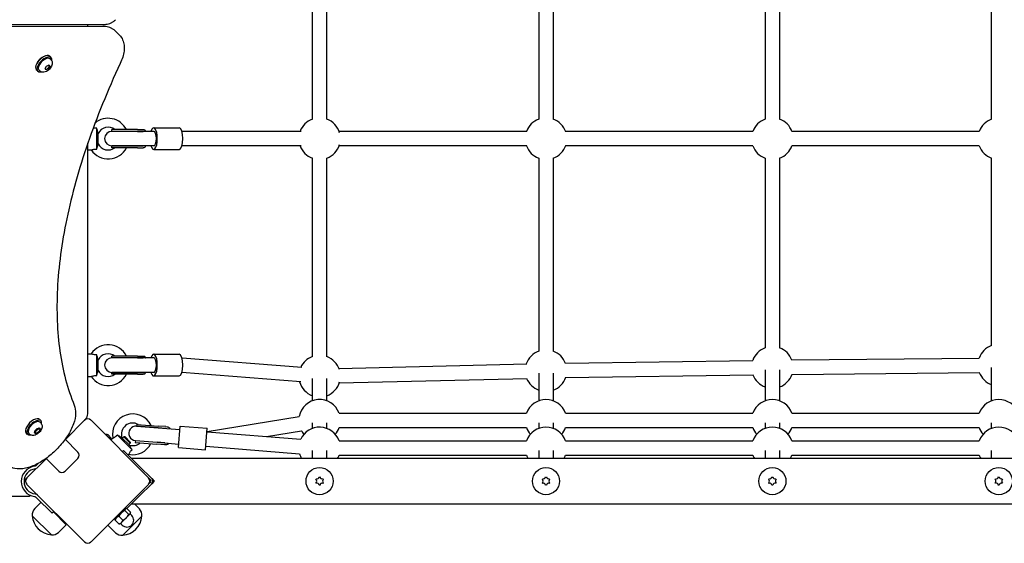
# Model space of a CAD drawing. Units: millimetres. Extents: x -7616 to 4984, y -4483 to 4441.
# Drawn here: x -2121 to -1034, y 966 to 1544 of the extents above; entities that cross this region are included whole.
import ezdxf

# ---------------------------------------------------------------- set-up
doc = ezdxf.new("R2010")
doc.units = ezdxf.units.MM
doc.header["$LTSCALE"] = 60
doc.layers.add('SW_Toestellen', color=2, linetype='Continuous')

msp = doc.modelspace()

# ---------------------------------------------------------------- linework, layer by layer
at = {"layer": 'SW_Toestellen'}
for p, q in [((-1797.8, 1434.2), (-1797.8, 1641.1)), ((-1781.8, 1434.2), (-1781.8, 1641.1)), ((-1547.8, 1641.1), (-1547.8, 1434.2)), ((-1531.8, 1641.1), (-1531.8, 1434.2)), ((-1297.8, 1641.1), (-1297.8, 1434.2)), ((-1281.8, 1641.1), (-1281.8, 1434.2)), ((-1047.8, 1434.2), (-1047.8, 1641.1)), ((-2498, 1539.2), (-2029, 1538.8)), ((-2029, 1536.5), (-2498, 1536.2)), ((-2045.8, 1536.5), (-2045.8, 1538.8)), ((-2010.7, 1527), (-2015.1, 1531.3)), ((-2086.2, 1502.1), (-2087.8, 1503.6)), ((-2086.6, 1499.9), (-2087.5, 1500.8)), ((-2092.9, 1490), (-2091.2, 1492.7)), ((-2092, 1488.5), (-2092.9, 1490)), ((-2089.4, 1489.8), (-2092, 1488.5)), ((-2091.2, 1492.7), (-2088.5, 1494)), ((-2089.8, 1490.3), (-2089.4, 1489.8)), ((-2087.6, 1492.5), (-2089.4, 1489.8)), ((-2088.7, 1493.9), (-2088.4, 1493.7)), ((-2088.5, 1494), (-2087.6, 1492.5)), ((-2088.2, 1493.1), (-2087.6, 1492.5)), ((-2101.1, 1487.2), (-2102.6, 1488.8)), ((-2098.9, 1487.6), (-2099.8, 1488.5)), ((-1973, 1424.7), (-1944.8, 1424.7)), ((-2035.8, 1401.2), (-2035.8, 1424.1)), ((-2034.3, 1406.9), (-2034.3, 1418.5)), ((-1991, 1422.7), (-2019.2, 1422.7)), ((-2019.2, 1420.7), (-2019.2, 1422.7)), ((-1991, 1420.7), (-2019.2, 1420.7)), ((-1991, 1420.7), (-2019.2, 1420.7)), ((-1991, 1422.7), (-1984.7, 1422.7)), ((-1991, 1420.7), (-1984.7, 1420.7)), ((-1973, 1420.7), (-1991, 1420.7)), ((-1810.1, 1420.7), (-1941.8, 1420.7)), ((-1560.9, 1420.7), (-1768.2, 1420.7)), ((-1311.2, 1420.7), (-1518.2, 1420.7)), ((-1061.3, 1420.7), (-1268.2, 1420.7)), ((-2045.8, 1118.8), (-2045.8, 1407.6)), ((-1991, 1404.7), (-2019.2, 1404.7)), ((-2019.2, 1402.7), (-2019.2, 1404.7)), ((-2019.2, 1404.7), (-1991, 1404.7)), ((-1991, 1402.7), (-2019.2, 1402.7)), ((-1991, 1404.7), (-1984.7, 1404.7)), ((-1973, 1404.7), (-1991, 1404.7)), ((-1991, 1402.7), (-1984.7, 1402.7)), ((-1810.1, 1404.7), (-1941.8, 1404.7)), ((-1560.9, 1404.7), (-1768.2, 1404.7)), ((-1311.2, 1404.7), (-1518.2, 1404.7)), ((-1061.3, 1404.7), (-1268.2, 1404.7)), ((-2045.8, 1400.2), (-2042, 1400.2)), ((-1973, 1400.7), (-1944.8, 1400.7)), ((-1797.8, 1172), (-1797.8, 1391.1)), ((-1781.8, 1172), (-1781.8, 1391.1)), ((-1547.8, 1391.1), (-1547.8, 1178.1)), ((-1531.8, 1391.1), (-1531.8, 1178.1)), ((-1297.8, 1391.1), (-1297.8, 1181.8)), ((-1281.8, 1391.1), (-1281.8, 1181.8)), ((-1047.8, 1184.2), (-1047.8, 1391.1)), ((-2045.8, 1175.2), (-2042, 1175.2)), ((-1973, 1174.7), (-1944.8, 1174.7)), ((-2035.8, 1151.2), (-2035.8, 1174.1)), ((-2034.3, 1156.9), (-2034.3, 1168.5)), ((-1991, 1172.7), (-2019.2, 1172.7)), ((-2019.2, 1170.7), (-2019.2, 1172.7)), ((-1991, 1170.7), (-2019.2, 1170.7)), ((-1991, 1170.7), (-2019.2, 1170.7)), ((-1991, 1172.7), (-1984.7, 1172.7)), ((-1991, 1170.7), (-1984.7, 1170.7)), ((-1973, 1170.7), (-1991, 1170.7)), ((-1809.5, 1160), (-1941.7, 1170.4)), ((-1768.4, 1159), (-1561.1, 1164)), ((-1518.3, 1164.9), (-1311.3, 1167.9)), ((-1268.3, 1168.4), (-1061.3, 1170.4)), ((-1991, 1154.7), (-2019.2, 1154.7)), ((-2019.2, 1152.7), (-2019.2, 1154.7)), ((-2019.2, 1154.7), (-1991, 1154.7)), ((-1991, 1152.7), (-2019.2, 1152.7)), ((-1991, 1154.7), (-1984.7, 1154.7)), ((-1973, 1154.7), (-1991, 1154.7)), ((-1991, 1152.7), (-1984.7, 1152.7)), ((-1810.6, 1144.1), (-1941.8, 1154.4)), ((-1547.8, 1153.9), (-1547.8, 1123.2)), ((-1531.8, 1153.9), (-1531.8, 1123.2)), ((-1297.8, 1157.6), (-1297.8, 1123.2)), ((-1281.8, 1157.6), (-1281.8, 1123.2)), ((-1268.1, 1152.4), (-1061.2, 1154.5)), ((-1047.8, 1123.2), (-1047.8, 1160)), ((-2045.8, 1150.2), (-2042, 1150.2)), ((-1973, 1150.7), (-1944.8, 1150.7)), ((-1797.8, 1123.2), (-1797.8, 1147.8)), ((-1781.8, 1123.2), (-1781.8, 1147.8)), ((-1768, 1143), (-1560.7, 1148)), ((-1518.1, 1148.9), (-1311.1, 1151.9)), ((-1768.2, 1109.7), (-1561.3, 1109.7)), ((-1518.2, 1109.7), (-1311.3, 1109.7)), ((-1268.2, 1109.7), (-1061.3, 1109.7)), ((-2097.4, 1101.1), (-2098.9, 1102.7)), ((-2097.7, 1099), (-2098.6, 1099.9)), ((-2049.3, 1101.8), (-2070.5, 1080.6)), ((-1978.6, 1038.2), (-2042.2, 1101.8)), ((-1914.1, 1089.4), (-1812.3, 1106.1)), ((-1797.8, 1092.7), (-1797.8, 1099)), ((-1781.8, 1092.7), (-1781.8, 1099)), ((-1547.8, 1099), (-1547.8, 1092.7)), ((-1531.8, 1099), (-1531.8, 1092.7)), ((-1297.8, 1099), (-1297.8, 1092.7)), ((-1281.8, 1099), (-1281.8, 1092.7)), ((-1047.8, 1092.7), (-1047.8, 1099)), ((-2112.2, 1086.3), (-2113.8, 1087.8)), ((-2110.1, 1086.6), (-2111, 1087.5)), ((-2104.1, 1089), (-2102.4, 1091.7)), ((-2103.2, 1087.6), (-2104.1, 1089)), ((-2103.5, 1088.2), (-2103.2, 1087.9)), ((-2102.9, 1087.7), (-2103.2, 1087.6)), ((-2102.4, 1091.7), (-2099.7, 1093)), ((-2099.7, 1093), (-2099.2, 1092.4)), ((-2099.3, 1092.4), (-2099, 1092.1)), ((-2098.8, 1091.7), (-2098.7, 1091.6)), ((-2098.7, 1091.6), (-2098.8, 1091.6)), ((-1991.7, 1097.3), (-1991.9, 1095.4)), ((-1991.9, 1095.4), (-1968, 1093.4)), ((-1968, 1093.4), (-1991.9, 1095.4)), ((-1991.7, 1097.3), (-1967.8, 1095.4)), ((-1959.6, 1092.8), (-1968, 1093.4)), ((-1968, 1093.4), (-1944, 1091.5)), ((-1959.4, 1094.8), (-1967.8, 1095.4)), ((-1945.6, 1071.6), (-1943.7, 1095.5)), ((-1943.7, 1095.5), (-1913.8, 1093.1)), ((-1915.7, 1069.2), (-1913.8, 1093.1)), ((-1914.1, 1089.1), (-1810.6, 1080.9)), ((-1848.6, 1083.9), (-1809.7, 1090.3)), ((-1768.2, 1093.7), (-1561.3, 1093.7)), ((-1518.2, 1093.7), (-1311.3, 1093.7)), ((-1268.2, 1093.7), (-1061.3, 1093.7)), ((-2070.7, 1080.8), (-2056.6, 1066.7)), ((-2025.7, 1086.2), (-2019.8, 1080.2)), ((-2025.6, 1086.1), (-2025.7, 1086)), ((-2025.7, 1086), (-2019.9, 1080.2)), ((-2024.3, 1084.6), (-2024.6, 1084.3)), ((-2023.3, 1085.7), (-2019.8, 1082.2)), ((-2020.9, 1081.2), (-2021.3, 1080.9)), ((-2020.2, 1079.8), (-2018.2, 1081.9)), ((-1996.8, 1069.3), (-2013, 1085.5)), ((-1999.8, 1074.3), (-2008, 1082.5)), ((-2007.5, 1082), (-2005.9, 1083.5)), ((-1998.9, 1076.4), (-2005.9, 1083.5)), ((-2004.6, 1083.5), (-2005.9, 1083.5)), ((-2004.6, 1083.5), (-1998.9, 1077.7)), ((-2000.4, 1074.9), (-1998.9, 1076.4)), ((-1998.9, 1077.7), (-1998.9, 1076.4)), ((-1993.2, 1079.4), (-1993.3, 1077.4)), ((-1993.3, 1077.4), (-1969.4, 1075.5)), ((-1993.2, 1079.4), (-1969.2, 1077.5)), ((-1993.2, 1079.4), (-1969.2, 1077.5)), ((-1960.8, 1076.8), (-1969.2, 1077.5)), ((-1969.2, 1077.5), (-1945.3, 1075.6)), ((-1768.2, 1079.2), (-1561.3, 1079.2)), ((-1518.2, 1079.2), (-1311.3, 1079.2)), ((-1268.2, 1079.2), (-1061.3, 1079.2)), ((-2006.2, 1068.6), (-2007.6, 1067.2)), ((-2006.2, 1068.6), (-1988.5, 1050.9)), ((-1961, 1074.8), (-1969.4, 1075.5)), ((-1945.6, 1071.6), (-1915.7, 1069.2)), ((-1915.4, 1073.2), (-1811.9, 1064.9)), ((-1797.8, 1059.7), (-1797.8, 1068.5)), ((-1781.8, 1059.7), (-1781.8, 1068.5)), ((-1547.8, 1068.5), (-1547.8, 1059.7)), ((-1531.8, 1068.5), (-1531.8, 1059.7)), ((-1297.8, 1068.5), (-1297.8, 1059.7)), ((-1281.8, 1068.5), (-1281.8, 1059.7)), ((-1047.8, 1059.7), (-1047.8, 1068.5)), ((-2091.7, 1059.4), (-2112.9, 1038.2)), ((-2077.8, 1045.5), (-2091.9, 1059.6)), ((-2056.6, 1059.7), (-2070.8, 1045.5)), ((-2001.1, 1063.5), (-2000.5, 1064.2)), ((-82.3, 1059.7), (-1997.3, 1059.7)), ((-1768.2, 1063.2), (-1561.3, 1063.2)), ((-1518.2, 1063.2), (-1311.3, 1063.2)), ((-1268.2, 1063.2), (-1061.3, 1063.2)), ((-2110.3, 1050), (-2110.3, 1049.2)), ((-2102.1, 1052.6), (-2103.1, 1051.6)), ((-2100.6, 1054.2), (-2102.1, 1052.6)), ((-1975.1, 1037.5), (-1988.5, 1050.9)), ((-1976.5, 1036.1), (-1978.2, 1037.8)), ((-1976.5, 1033.2), (-1978.2, 1031.5)), ((-1975.1, 1037.5), (-1972.3, 1034.7)), ((-1972.3, 1034.7), (-1975.1, 1031.8)), ((-1793.9, 1036.5), (-1793.4, 1037.3)), ((-1790.3, 1039.2), (-1789.3, 1039.2)), ((-1786.1, 1037.3), (-1785.6, 1036.5)), ((-1543.9, 1036.5), (-1543.4, 1037.3)), ((-1540.3, 1039.2), (-1539.3, 1039.2)), ((-1536.1, 1037.3), (-1535.6, 1036.5)), ((-1293.9, 1036.5), (-1293.4, 1037.3)), ((-1290.3, 1039.2), (-1289.3, 1039.2)), ((-1286.1, 1037.3), (-1285.6, 1036.5)), ((-1043.9, 1036.5), (-1043.4, 1037.3)), ((-1040.3, 1039.2), (-1039.3, 1039.2)), ((-1036.1, 1037.3), (-1035.6, 1036.5)), ((-2112.9, 1031.1), (-2049.3, 967.5)), ((-2042.2, 967.5), (-1978.6, 1031.1)), ((-1975.1, 1031.8), (-1988.5, 1018.4)), ((-1793.4, 1032), (-1793.9, 1032.8)), ((-1789.3, 1030.2), (-1790.3, 1030.2)), ((-1785.6, 1032.8), (-1786.1, 1032)), ((-1543.4, 1032), (-1543.9, 1032.8)), ((-1539.3, 1030.2), (-1540.3, 1030.2)), ((-1535.6, 1032.8), (-1536.1, 1032)), ((-1293.4, 1032), (-1293.9, 1032.8)), ((-1289.3, 1030.2), (-1290.3, 1030.2)), ((-1285.6, 1032.8), (-1286.1, 1032)), ((-1043.4, 1032), (-1043.9, 1032.8)), ((-1039.3, 1030.2), (-1040.3, 1030.2)), ((-1035.6, 1032.8), (-1036.1, 1032)), ((-2110.3, 1017.5), (-2218.1, 1017.5)), ((-2110.3, 1019.5), (-2110.3, 1017.5)), ((-2104.3, 1004.3), (-2097.4, 1011.4)), ((-2103.1, 1017), (-2102.1, 1016)), ((-2085.1, 999.1), (-2102.1, 1016)), ((-1988.5, 1018.4), (-2002.6, 1004.3)), ((-2083, 1001.2), (-2085.1, 999.1)), ((-2069.5, 986.4), (-2083.7, 1000.6)), ((-2004.8, 1004), (-2015.1, 993.7)), ((-2007.6, 1002.1), (-2007.1, 1001.7)), ((-2005, 1002.2), (-2000.6, 997.9)), ((-2004.8, 1004), (-2003.4, 1004.4)), ((-2002.7, 1004.5), (-1998.4, 1000.1)), ((-1997.3, 1009.7), (-82.3, 1009.7)), ((-1988.8, 1004), (-1994.3, 1009.7)), ((-2085.9, 975.2), (-2107.1, 996.5)), ((-2085.9, 975.2), (-2107.1, 996.5)), ((-2079.2, 996.1), (-2078.6, 996.7)), ((-2015.6, 991.6), (-2011.2, 987.3)), ((-2015.1, 993.7), (-2015.5, 992.3)), ((-2011.4, 995.8), (-2007.1, 991.4)), ((-2008.6, 988.8), (-2003.3, 994.1)), ((-1986, 996.1), (-2007.2, 974.9)), ((-1986, 996.1), (-2007.2, 974.9)), ((-2003.3, 994.1), (-1999, 998.5)), ((-1999, 998.5), (-1998.6, 998.8)), ((-1999, 998.5), (-1997.2, 996.7)), ((-1998.6, 998.8), (-1998.5, 999.4)), ((-2078.1, 978), (-2069.5, 986.4)), ((-2015.1, 977.7), (-2023.7, 986)), ((-2009.9, 987.5), (-2010.5, 987.4)), ((-2009.9, 987.5), (-2008.6, 988.8)), ((-2009.6, 987.9), (-2007.8, 986.1))]:
    msp.add_line(p, q, dxfattribs=at)
for centre in [(-1789.8, 1034.7), (-1539.8, 1034.7), (-1289.8, 1034.7), (-1039.8, 1034.7)]:
    msp.add_circle(centre, 15, dxfattribs=at)
for centre, radius, start, end in [((-2023.3, 1412.7), 22.5, 26.3878, 129.996), ((-2023.3, 1412.7), 12.5, 53.1301, 152.3751), ((-1789.8, 1412.7), 23, 110.3544, 159.6456), ((-1789.8, 1412.7), 23, 16.5557, 69.6456), ((-1539.8, 1412.7), 23, 110.3544, 159.6456), ((-1539.8, 1412.7), 23, 19.0661, 69.6456), ((-1289.8, 1412.7), 23, 110.3544, 159.6456), ((-1289.8, 1412.7), 23, 19.7911, 69.6456), ((-1039.8, 1412.7), 23, 110.3544, 159.6456), ((-2019.2, 1412.7), 8, 90, 270), ((-2023.3, 1412.7), 22.5, 213.749, 333.6122), ((-2023.3, 1412.7), 12.5, 207.6249, 306.8699), ((-1789.8, 1412.7), 23, 200.3544, 249.6456), ((-1789.8, 1412.7), 23, 290.3544, 343.4443), ((-1539.8, 1412.7), 23, 200.3544, 249.6456), ((-1539.8, 1412.7), 23, 290.3544, 340.9339), ((-1289.8, 1412.7), 23, 200.3544, 249.6456), ((-1289.8, 1412.7), 23, 290.3544, 340.2089), ((-1039.8, 1412.7), 23, 200.3544, 249.6456), ((-2023.3, 1162.7), 22.5, 26.3878, 146.251), ((-2023.3, 1162.7), 12.5, 53.1301, 152.3751), ((-1539.8, 1156.6), 23, 110.3544, 161.0444), ((-1539.8, 1156.6), 23, 20.0517, 69.6456), ((-1289.8, 1160.2), 23, 110.3544, 160.4854), ((-1289.8, 1160.2), 23, 20.4137, 69.6456), ((-1039.8, 1162.7), 23, 110.3544, 160.2058), ((-2019.2, 1162.7), 8, 90, 270), ((-1789.8, 1150.5), 23, 110.3544, 155.2107), ((-1789.8, 1150.5), 23, 18.4193, 69.6456), ((-2023.3, 1162.7), 22.5, 213.749, 333.6122), ((-2023.3, 1162.7), 12.5, 207.6249, 306.8699), ((-1289.8, 1160.2), 23, 290.3544, 340.7119), ((-1039.8, 1162.7), 23, 200.9126, 249.6456), ((-1789.8, 1150.5), 23, 195.7884, 249.6456), ((-1789.8, 1150.5), 23, 290.3544, 344.3948), ((-1539.8, 1156.6), 23, 201.7511, 249.6456), ((-1539.8, 1156.6), 23, 290.3544, 341.6366), ((-1289.8, 1160.2), 23, 201.1921, 249.6456), ((-1789.8, 1101.7), 23, 20.3544, 168.9592), ((-1539.8, 1101.7), 23, 20.3544, 159.6456), ((-1289.8, 1101.7), 23, 20.3544, 159.6456), ((-1039.8, 1101.7), 23, 20.3544, 159.6456), ((-2054.8, 1109.1), 9, 315, 0), ((-2045.8, 1098.3), 5, 45, 135), ((-1996.1, 1086.3), 22.5, 25.872, 191.251), ((-1996.1, 1086.3), 12.5, 61.224, 197.3751), ((-1992.5, 1087.4), 8, 85.4261, 265.4261), ((-1789.8, 1071.2), 23, 20.3544, 155.0717), ((-1789.8, 1101.7), 23, 209.668, 221.5324), ((-1789.8, 1101.7), 23, 318.4676, 339.6456), ((-1539.8, 1071.2), 23, 20.3544, 159.6456), ((-1539.8, 1101.7), 23, 200.3544, 221.5324), ((-1539.8, 1101.7), 23, 318.4676, 339.6456), ((-1289.8, 1071.2), 23, 20.3544, 159.6456), ((-1289.8, 1101.7), 23, 200.3544, 221.5324), ((-1289.8, 1101.7), 23, 318.4676, 339.6456), ((-1039.8, 1071.2), 23, 20.3544, 159.6456), ((-1039.8, 1101.7), 23, 200.3544, 221.5324), ((-2025.6, 1079.9), 6.22, 68.6821, 91.302), ((-2025.6, 1079.9), 6.22, 6.5996, 21.3179), ((-1996.1, 1086.3), 12.5, 252.6249, 311.9624), ((-2060.2, 1063.2), 5, 315, 45), ((-1996.1, 1086.3), 22.5, 258.749, 332.9583), ((-1789.8, 1071.2), 23, 195.7805, 210), ((-1789.8, 1071.2), 23, 330, 339.6456), ((-1539.8, 1071.2), 23, 200.3544, 210), ((-1539.8, 1071.2), 23, 330, 339.6456), ((-1289.8, 1071.2), 23, 200.3544, 210), ((-1289.8, 1071.2), 23, 330, 339.6456), ((-1039.8, 1071.2), 23, 200.3544, 210), ((-2102.3, 1034.3), 16.9, 97.9232, 262.0768), ((-2102.3, 1034.3), 13.9, 96.7019, 263.2981), ((-2104.5, 1053.1), 5, 276.7019, 290.3148), ((-2074.3, 1049), 5, 225, 315), ((-2120.2, 1043.7), 9, 297.2001, 315), ((-2109.4, 1034.7), 5, 135, 225), ((-1982.1, 1034.7), 5, 315, 45), ((-1977.9, 1034.7), 2, 315, 45), ((-1977.9, 1034.7), 4, 315, 45), ((-1795.2, 1034.7), 2.22, 304.938, 55.062), ((-1792.5, 1039.4), 2.22, 244.938, 355.062), ((-1787.1, 1039.4), 2.22, 184.938, 295.062), ((-1784.3, 1034.7), 2.22, 124.938, 235.062), ((-1545.2, 1034.7), 2.22, 304.938, 55.062), ((-1542.5, 1039.4), 2.22, 244.938, 355.062), ((-1537.1, 1039.4), 2.22, 184.938, 295.062), ((-1534.3, 1034.7), 2.22, 124.938, 235.062), ((-1295.2, 1034.7), 2.22, 304.938, 55.062), ((-1292.5, 1039.4), 2.22, 244.938, 355.062), ((-1287.1, 1039.4), 2.22, 184.938, 295.062), ((-1284.3, 1034.7), 2.22, 124.938, 235.062), ((-1045.2, 1034.7), 2.22, 304.938, 55.062), ((-1042.5, 1039.4), 2.22, 244.938, 355.062), ((-1037.1, 1039.4), 2.22, 184.938, 295.062), ((-1034.3, 1034.7), 2.22, 124.938, 235.062), ((-1792.5, 1030), 2.22, 4.938, 115.062), ((-1787.1, 1030), 2.22, 64.938, 175.062), ((-1542.5, 1030), 2.22, 4.938, 115.062), ((-1537.1, 1030), 2.22, 64.938, 175.062), ((-1292.5, 1030), 2.22, 4.938, 115.062), ((-1287.1, 1030), 2.22, 64.938, 175.062), ((-1042.5, 1030), 2.22, 4.938, 115.062), ((-1037.1, 1030), 2.22, 64.938, 175.062), ((-2104.5, 1015.6), 5, 62.7428, 83.2981), ((-2097.2, 997.4), 9.95, 135.8185, 185.1972), ((-1995.9, 997), 9.95, 354.8028, 44.1815), ((-2084, 998.4), 23.2, 184.7274, 265.2726), ((-2002.5, 991.4), 7.5, 225, 45), ((-2009.1, 998), 23.2, 274.7274, 355.2726), ((-2085, 985.2), 9.95, 264.8028, 314.1815), ((-2008.1, 984.8), 9.95, 225.8185, 275.1972), ((-2045.8, 971), 5, 225, 315)]:
    msp.add_arc(centre, radius, start, end, dxfattribs=at)
for centre, major_axis, ratio, start_param, end_param in [((-2095.2, 1496.2), (7.42, 7.42), 0.48481, 0, 3.141593), ((-2093.7, 1494.7), (7.42, 7.42), 0.48481, 5.646451, 10.061512), ((-2097.1, 1498.1), (4.24, 4.24), 0.48481, 0.772685, 2.368908), ((-2093.7, 1494.7), (-6.19, -6.19), 0.48481, 3.141593, 6.283185), ((-2090.6, 1491.6), (-2.12, -2.12), 0.48481, 5.88199, 5.904485), ((-2090.6, 1491.6), (2.12, 2.12), 0.48481, 3.290055, 6.505629), ((-1973, 1412.7), (0, 12), 0.33441, 2.300524, 7.124254), ((-1944.8, 1412.7), (0, 12), 0.33441, 3.141593, 6.283185), ((-1973, 1412.7), (0, 8), 0.386143, 3.141593, 6.283185), ((-1973, 1162.7), (0, 12), 0.33441, 2.300524, 7.124254), ((-1944.8, 1162.7), (0, 12), 0.33441, 3.141593, 6.283185), ((-1973, 1162.7), (0, 8), 0.386143, 3.141593, 6.283185), ((-2106.4, 1095.3), (7.42, 7.42), 0.48481, 0, 3.141593), ((-2104.8, 1093.7), (7.42, 7.42), 0.48481, 5.646451, 10.061512), ((-2104.8, 1093.7), (-6.19, -6.19), 0.48481, 3.141593, 6.283185), ((-2101.4, 1090.3), (-2.12, -2.12), 0.48481, 3.141593, 6.283185)]:
    msp.add_ellipse(centre, major_axis=major_axis, ratio=ratio, start_param=start_param, end_param=end_param, dxfattribs=at)
for centre, major_axis in [((-2101.4, 1090.3), (-2.83, -2.83)), ((-2101.1, 1090), (-2.12, -2.12))]:
    msp.add_ellipse(centre, major_axis=major_axis, ratio=0.48481, dxfattribs=at)
for points, knots in [([(-2029, 1538.8), (-2028, 1538.8), (-2026.9, 1538.8), (-2024.9, 1539.1), (-2023.9, 1539.3), (-2021.9, 1539.8), (-2021, 1540.1), (-2019.1, 1541), (-2018.2, 1541.5), (-2016.6, 1542.6), (-2015.8, 1543.3), (-2015.1, 1544)], [5.831115, 5.831115, 5.831115, 5.831115, 5.9215291, 5.9215291, 6.0119431, 6.0119431, 6.1023572, 6.1023572, 6.1927712, 6.1927712, 6.2831853, 6.2831853, 6.2831853, 6.2831853]), ([(-2015.1, 1531.3), (-2015.8, 1532), (-2016.6, 1532.7), (-2018.2, 1533.8), (-2019.1, 1534.3), (-2021, 1535.2), (-2021.9, 1535.5), (-2023.9, 1536), (-2024.9, 1536.2), (-2026.9, 1536.5), (-2028, 1536.5), (-2029, 1536.5)], [3.1415927, 3.1415927, 3.1415927, 3.1415927, 3.2320067, 3.2320067, 3.3224208, 3.3224208, 3.4128348, 3.4128348, 3.5032489, 3.5032489, 3.593663, 3.593663, 3.593663, 3.593663]), ([(-2010.7, 1527), (-2009.3, 1525.5), (-2008.1, 1523.8), (-2006.4, 1520), (-2005.9, 1517.9), (-2005.4, 1513.7), (-2005.5, 1511.6), (-2006, 1507.1), (-2006.5, 1504.9), (-2007.9, 1500.3), (-2008.8, 1498), (-2009.9, 1495.7)], [3.1415927, 3.1415927, 3.1415927, 3.1415927, 3.3271215, 3.3271215, 3.5126504, 3.5126504, 3.6981793, 3.6981793, 3.8837082, 3.8837082, 4.0692371, 4.0692371, 4.0692371, 4.0692371]), ([(-2086.6, 1499.9), (-2086.2, 1499.5), (-2085.8, 1499), (-2085.3, 1498), (-2085.2, 1497.4), (-2085, 1496.2), (-2085, 1495.6), (-2085.2, 1494.2), (-2085.5, 1493.5), (-2086.2, 1491.9), (-2086.7, 1491.1), (-2087.9, 1489.7), (-2088.5, 1489), (-2089.9, 1487.9), (-2090.7, 1487.3), (-2092.4, 1486.5), (-2093.3, 1486.2), (-2094.8, 1486), (-2095.2, 1486), (-2096.3, 1486.1), (-2097.1, 1486.3), (-2098.2, 1486.9), (-2098.6, 1487.2), (-2098.9, 1487.6)], [5.120869, 5.120869, 5.120869, 5.120869, 5.287199, 5.287199, 5.468662, 5.468662, 5.700679, 5.700679, 6.038225, 6.038225, 6.468576, 6.468576, 6.881251, 6.881251, 7.292608, 7.292608, 7.723813, 7.723813, 7.882563, 7.882563, 8.127066, 8.127066, 8.262461, 8.262461, 8.262461, 8.262461]), ([(-2009.9, 1495.7), (-2023.9, 1465.8), (-2035.9, 1436.3), (-2055.6, 1379), (-2063.4, 1351), (-2074.6, 1297.3), (-2078.1, 1271.5), (-2080.5, 1222.6), (-2079.6, 1199.5), (-2073.4, 1156.4), (-2068.1, 1136.5), (-2060.7, 1118.4)], [5.3555409, 5.3555409, 5.3555409, 5.3555409, 5.5006102, 5.5006102, 5.6456795, 5.6456795, 5.7907488, 5.7907488, 5.9358181, 5.9358181, 6.0808874, 6.0808874, 6.0808874, 6.0808874]), ([(-2035.8, 1424.1), (-2036.6, 1424.1), (-2037.5, 1424.1), (-2038.9, 1424.3), (-2039.4, 1424.4), (-2039.8, 1424.4)], [0, 0, 0, 0, 0.264498, 0.264498, 0.4304615, 0.4304615, 0.4304615, 0.4304615]), ([(-2034.3, 1418.5), (-2034.3, 1418.5), (-2034.4, 1418.5), (-2034.4, 1418.7), (-2034.5, 1418.9), (-2034.7, 1419.6), (-2034.8, 1420), (-2035.1, 1421.1), (-2035.3, 1421.9), (-2035.6, 1423.1), (-2035.7, 1423.6), (-2035.8, 1424.1)], [0.9945108, 0.9945108, 0.9945108, 0.9945108, 1.1129648, 1.1129648, 1.274846, 1.274846, 1.4768079, 1.4768079, 1.7453153, 1.7453153, 1.912387, 1.912387, 1.912387, 1.912387]), ([(-1984.7, 1422.7), (-1984.1, 1422.7), (-1983.7, 1422.6), (-1983, 1422.4), (-1982.8, 1422.2), (-1982.4, 1421.8), (-1982.3, 1421.4), (-1982.3, 1421), (-1982.2, 1420.8), (-1982.2, 1420.7)], [-1.5975123, -1.5975123, -1.5975123, -1.5975123, -1.3404614, -1.3404614, -1.1478896, -1.1478896, -0.9553177, -0.9553177, -0.8833079, -0.8833079, -0.8833079, -0.8833079]), ([(-2035.8, 1401.2), (-2035.7, 1401.7), (-2035.5, 1402.3), (-2035.2, 1403.7), (-2035, 1404.6), (-2034.7, 1405.7), (-2034.6, 1406.1), (-2034.4, 1406.6), (-2034.4, 1406.8), (-2034.3, 1406.9), (-2034.3, 1406.9), (-2034.3, 1406.9)], [0.1055085, 0.1055085, 0.1055085, 0.1055085, 0.2763988, 0.2763988, 0.5687733, 0.5687733, 0.7800853, 0.7800853, 0.9534926, 0.9534926, 0.9945108, 0.9945108, 0.9945108, 0.9945108]), ([(-1982.2, 1404.7), (-1982.2, 1404.5), (-1982.3, 1404.4), (-1982.3, 1403.9), (-1982.4, 1403.6), (-1982.8, 1403.1), (-1983, 1402.9), (-1983.7, 1402.7), (-1984.1, 1402.7), (-1984.7, 1402.7)], [0.8833079, 0.8833079, 0.8833079, 0.8833079, 0.9553177, 0.9553177, 1.1478896, 1.1478896, 1.3404614, 1.3404614, 1.5975123, 1.5975123, 1.5975123, 1.5975123]), ([(-2042, 1400.2), (-2042, 1400.2), (-2041.9, 1400.2), (-2041.7, 1400.3), (-2041.5, 1400.4), (-2040.8, 1400.6), (-2040.3, 1400.7), (-2039.3, 1401), (-2038.7, 1401.1), (-2037.4, 1401.2), (-2036.6, 1401.2), (-2035.8, 1401.2)], [1.029569, 1.029569, 1.029569, 1.029569, 1.165629, 1.165629, 1.395471, 1.395471, 1.620708, 1.620708, 1.846469, 1.846469, 2.129864, 2.129864, 2.129864, 2.129864]), ([(-2035.8, 1174.1), (-2036.6, 1174.1), (-2037.5, 1174.1), (-2039.1, 1174.3), (-2039.7, 1174.4), (-2040.6, 1174.7), (-2041, 1174.8), (-2041.6, 1175), (-2041.8, 1175.1), (-2042, 1175.2), (-2042, 1175.2), (-2042, 1175.2)], [0, 0, 0, 0, 0.264498, 0.264498, 0.484894, 0.484894, 0.709927, 0.709927, 0.935695, 0.935695, 1.029569, 1.029569, 1.029569, 1.029569]), ([(-2034.3, 1168.5), (-2034.3, 1168.5), (-2034.4, 1168.5), (-2034.4, 1168.7), (-2034.5, 1168.9), (-2034.7, 1169.6), (-2034.8, 1170), (-2035.1, 1171.1), (-2035.3, 1171.9), (-2035.6, 1173.1), (-2035.7, 1173.6), (-2035.8, 1174.1)], [0.9945108, 0.9945108, 0.9945108, 0.9945108, 1.1129648, 1.1129648, 1.274846, 1.274846, 1.4768079, 1.4768079, 1.7453153, 1.7453153, 1.912387, 1.912387, 1.912387, 1.912387]), ([(-1984.7, 1172.7), (-1984.1, 1172.7), (-1983.7, 1172.6), (-1983, 1172.4), (-1982.8, 1172.2), (-1982.4, 1171.8), (-1982.3, 1171.4), (-1982.3, 1171), (-1982.2, 1170.8), (-1982.2, 1170.7)], [-1.5975123, -1.5975123, -1.5975123, -1.5975123, -1.3404614, -1.3404614, -1.1478896, -1.1478896, -0.9553177, -0.9553177, -0.8833079, -0.8833079, -0.8833079, -0.8833079]), ([(-2035.8, 1151.2), (-2035.7, 1151.7), (-2035.5, 1152.3), (-2035.2, 1153.7), (-2035, 1154.6), (-2034.7, 1155.7), (-2034.6, 1156.1), (-2034.4, 1156.6), (-2034.4, 1156.8), (-2034.3, 1156.9), (-2034.3, 1156.9), (-2034.3, 1156.9)], [0.1055085, 0.1055085, 0.1055085, 0.1055085, 0.2763988, 0.2763988, 0.5687733, 0.5687733, 0.7800853, 0.7800853, 0.9534926, 0.9534926, 0.9945108, 0.9945108, 0.9945108, 0.9945108]), ([(-1982.2, 1154.7), (-1982.2, 1154.5), (-1982.3, 1154.4), (-1982.3, 1153.9), (-1982.4, 1153.6), (-1982.8, 1153.1), (-1983, 1152.9), (-1983.7, 1152.7), (-1984.1, 1152.7), (-1984.7, 1152.7)], [0.8833079, 0.8833079, 0.8833079, 0.8833079, 0.9553177, 0.9553177, 1.1478896, 1.1478896, 1.3404614, 1.3404614, 1.5975123, 1.5975123, 1.5975123, 1.5975123]), ([(-2042, 1150.2), (-2042, 1150.2), (-2041.9, 1150.2), (-2041.7, 1150.3), (-2041.5, 1150.4), (-2040.8, 1150.6), (-2040.3, 1150.7), (-2039.3, 1151), (-2038.7, 1151.1), (-2037.4, 1151.2), (-2036.6, 1151.2), (-2035.8, 1151.2)], [1.029569, 1.029569, 1.029569, 1.029569, 1.165629, 1.165629, 1.395471, 1.395471, 1.620708, 1.620708, 1.846469, 1.846469, 2.129864, 2.129864, 2.129864, 2.129864]), ([(-2060.7, 1118.4), (-2059.6, 1115.7), (-2059.2, 1112.7), (-2059.3, 1105.8), (-2060.1, 1101.8), (-2063.1, 1093.4), (-2065.3, 1089), (-2070.8, 1080.4), (-2074, 1076.2), (-2081.2, 1068.5), (-2085, 1064.9), (-2093.2, 1058.5), (-2097.4, 1055.8), (-2106, 1051.4), (-2110.3, 1049.8), (-2118.6, 1048), (-2122.7, 1047.8), (-2127.5, 1048.9), (-2128.5, 1049.2), (-2129.5, 1049.6)], [3.343891, 3.343891, 3.343891, 3.343891, 3.606515, 3.606515, 3.936157, 3.936157, 4.28436, 4.28436, 4.624377, 4.624377, 4.960357, 4.960357, 5.297552, 5.297552, 5.641215, 5.641215, 5.988785, 5.988785, 6.080887, 6.080887, 6.080887, 6.080887]), ([(-2097.7, 1099), (-2097.3, 1098.6), (-2097, 1098.1), (-2096.5, 1097), (-2096.3, 1096.5), (-2096.1, 1095.3), (-2096.2, 1094.7), (-2096.4, 1093.3), (-2096.6, 1092.6), (-2097.3, 1091), (-2097.9, 1090.2), (-2099, 1088.7), (-2099.7, 1088.1), (-2101.1, 1086.9), (-2101.8, 1086.4), (-2103.5, 1085.6), (-2104.4, 1085.2), (-2105.9, 1085.1), (-2106.4, 1085.1), (-2107.5, 1085.2), (-2108.3, 1085.4), (-2109.4, 1086), (-2109.8, 1086.3), (-2110.1, 1086.6)], [3.043927, 3.043927, 3.043927, 3.043927, 3.210257, 3.210257, 3.39172, 3.39172, 3.623737, 3.623737, 3.961283, 3.961283, 4.391634, 4.391634, 4.80431, 4.80431, 5.215666, 5.215666, 5.646871, 5.646871, 5.805621, 5.805621, 6.050124, 6.050124, 6.18552, 6.18552, 6.18552, 6.18552]), ([(-1959.4, 1094.8), (-1958.6, 1094.7), (-1957.9, 1094.6), (-1956.9, 1094.3), (-1956.5, 1094.1), (-1955.8, 1093.6), (-1955.5, 1093.2), (-1955.2, 1092.7), (-1955.2, 1092.6), (-1955.1, 1092.4)], [2.6407373, 2.6407373, 2.6407373, 2.6407373, 2.8977883, 2.8977883, 3.0903601, 3.0903601, 3.2829319, 3.2829319, 3.3549417, 3.3549417, 3.3549417, 3.3549417]), ([(-2013, 1085.5), (-2013.6, 1084.9), (-2014.3, 1084.3), (-2015.5, 1083.3), (-2016, 1083), (-2016.9, 1082.5), (-2017.2, 1082.3), (-2017.8, 1082), (-2018, 1081.9), (-2018.1, 1081.9), (-2018.2, 1081.9), (-2018.2, 1081.9)], [0, 0, 0, 0, 0.264498, 0.264498, 0.484894, 0.484894, 0.709927, 0.709927, 0.935695, 0.935695, 1.029569, 1.029569, 1.029569, 1.029569]), ([(-2008, 1082.5), (-2008, 1082.5), (-2008.1, 1082.5), (-2008.3, 1082.7), (-2008.5, 1082.8), (-2009.1, 1083.1), (-2009.5, 1083.3), (-2010.5, 1083.9), (-2011.1, 1084.3), (-2012.2, 1085), (-2012.6, 1085.2), (-2013, 1085.5)], [0.9945108, 0.9945108, 0.9945108, 0.9945108, 1.1129648, 1.1129648, 1.274846, 1.274846, 1.4768079, 1.4768079, 1.7453153, 1.7453153, 1.912387, 1.912387, 1.912387, 1.912387]), ([(-1956.4, 1076.5), (-1956.5, 1076.3), (-1956.6, 1076.2), (-1956.9, 1075.7), (-1957.2, 1075.4), (-1958, 1075), (-1958.4, 1074.9), (-1959.5, 1074.8), (-1960.2, 1074.8), (-1961, 1074.8)], [5.1215576, 5.1215576, 5.1215576, 5.1215576, 5.1935674, 5.1935674, 5.3861392, 5.3861392, 5.5787111, 5.5787111, 5.835762, 5.835762, 5.835762, 5.835762]), ([(-2000.5, 1064.2), (-2000.5, 1064.2), (-2000.5, 1064.2), (-2000.4, 1064.4), (-2000.3, 1064.7), (-2000, 1065.4), (-1999.7, 1065.8), (-1999.2, 1066.7), (-1998.8, 1067.1), (-1998, 1068.2), (-1997.4, 1068.8), (-1996.8, 1069.3)], [1.029569, 1.029569, 1.029569, 1.029569, 1.165629, 1.165629, 1.395471, 1.395471, 1.620708, 1.620708, 1.846469, 1.846469, 2.129864, 2.129864, 2.129864, 2.129864]), ([(-1996.8, 1069.3), (-1997.1, 1069.8), (-1997.4, 1070.3), (-1998.2, 1071.5), (-1998.7, 1072.2), (-1999.3, 1073.2), (-1999.5, 1073.6), (-1999.7, 1074.1), (-1999.8, 1074.3), (-1999.8, 1074.3), (-1999.8, 1074.3), (-1999.8, 1074.3)], [0.1055085, 0.1055085, 0.1055085, 0.1055085, 0.2763988, 0.2763988, 0.5687733, 0.5687733, 0.7800853, 0.7800853, 0.9534926, 0.9534926, 0.9945108, 0.9945108, 0.9945108, 0.9945108]), ([(-2103.1, 1051.6), (-2103.1, 1051.6), (-2103.1, 1051.6), (-2103.3, 1051.4), (-2103.5, 1051.3), (-2103.9, 1051.2), (-2104.1, 1051.1), (-2104.3, 1051.1)], [0.9310107, 0.9310107, 0.9310107, 0.9310107, 0.9437638, 0.9437638, 1.0063585, 1.0063585, 1.0642178, 1.0642178, 1.0642178, 1.0642178]), ([(-2104.3, 1017.6), (-2104.1, 1017.6), (-2103.9, 1017.5), (-2103.5, 1017.4), (-2103.3, 1017.2), (-2103.1, 1017.1), (-2103.1, 1017.1), (-2103.1, 1017)], [1.412368, 1.412368, 1.412368, 1.412368, 1.4702273, 1.4702273, 1.532822, 1.532822, 1.5455752, 1.5455752, 1.5455752, 1.5455752]), ([(-2101, 1019.2), (-2101.1, 1019.2), (-2101.2, 1019.3), (-2101.5, 1019.7), (-2101.9, 1019.9), (-2102.2, 1020.1)], [1.2899257, 1.2899257, 1.2899257, 1.2899257, 1.3323378, 1.3323378, 1.4457785, 1.4457785, 1.4457785, 1.4457785])]:
    msp.add_open_spline(points, degree=3, knots=knots, dxfattribs=at)
for points, degree in [([(-2045.8, 1109.1), (-2045.8, 1109.1), (-2045.8, 1118.8)], 2), ([(-2049.3, 1101.8), (-2048.4, 1102.7), (-2048.4, 1102.7)], 2), ([(-2104.3, 1051.1), (-2104.4, 1051.1), (-2104.5, 1051), (-2104.6, 1051)], 3), ([(-2113.8, 1037.3), (-2113.8, 1037.3), (-2112.9, 1038.2)], 2), ([(-2104.6, 1017.6), (-2104.5, 1017.6), (-2104.4, 1017.6), (-2104.3, 1017.6)], 3)]:
    msp.add_open_spline(points, degree=degree, dxfattribs=at)
for points, weights in [([(-2005, 1002.2), (-2009.1, 999.9), (-2011.4, 995.8)], [1, 1.15470053838, 1]), ([(-2002.7, 1004.5), (-2004.8, 1004.3), (-2005, 1002.2)], [1, 1.15470053838, 1]), ([(-2011.4, 995.8), (-2014.5, 994.6), (-2015.6, 991.6)], [1, 1.15470053838, 1]), ([(-2015.6, 991.6), (-2015.6, 992), (-2015.5, 992.3)], [1, 1.02567720025, 1.04283059549]), ([(-2008.6, 988.8), (-2007.7, 989.8), (-2007.1, 991.4)], [1, 1.0379548493, 1]), ([(-2007.1, 991.4), (-2004.8, 992.6), (-2003.3, 994.1)], [1, 1.0379548493, 1]), ([(-2003.3, 994.1), (-2001.8, 995.6), (-2000.6, 997.9)], [1, 1.0379548493, 1]), ([(-2000.6, 997.9), (-1999.5, 998), (-1999, 998.5)], [1, 1.0379548493, 1]), ([(-1999, 998.5), (-1998.5, 999), (-1998.4, 1000.1)], [1, 1.0379548493, 1]), ([(-2011.2, 987.3), (-2009.6, 987.9), (-2008.6, 988.8)], [1, 1.0379548493, 1]), ([(-2010.5, 987.4), (-2010.8, 987.3), (-2011.2, 987.3)], [1.01704074517, 1.01291498381, 1])]:
    msp.add_rational_spline(points, weights, degree=2, dxfattribs=at)

doc.saveas('drawing.dxf')
